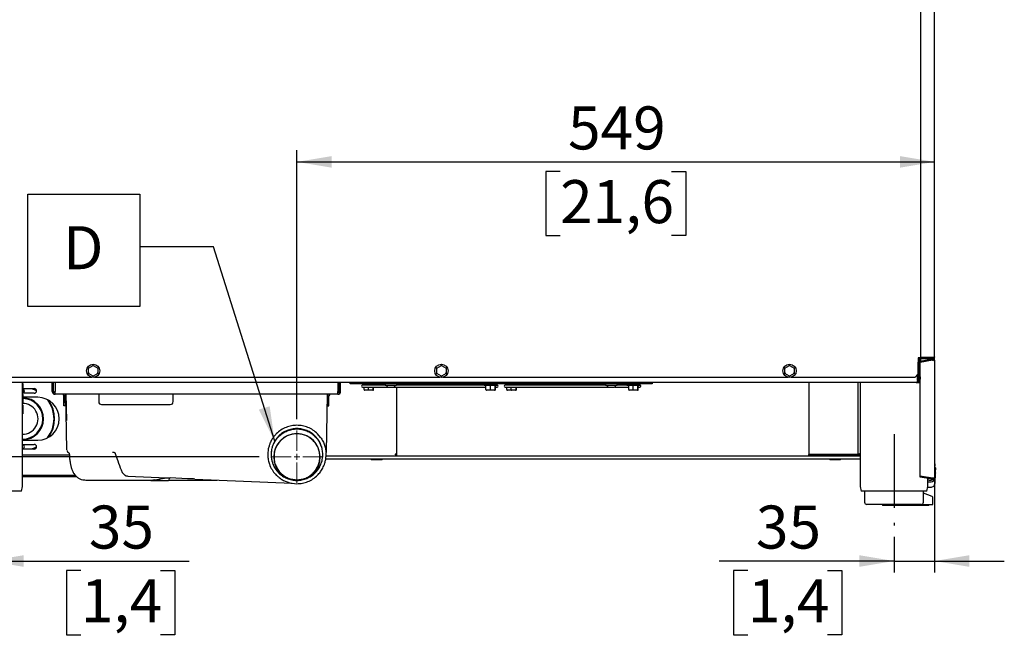
# Model space of a CAD drawing. Units: millimetres. Extents: x 1 to 4281, y 2 to 2972.
# Drawn here: x 471 to 1319, y 1673 to 2211 of the extents above; entities that cross this region are included whole.
import ezdxf

# ---------------------------------------------------------------- set-up
doc = ezdxf.new("R2010")
doc.units = ezdxf.units.MM
doc.header["$LTSCALE"] = 10
doc.linetypes.add('PHANTOM', pattern=[12.7, 6.35, -1.27, 1.27, -1.27, 1.27, -1.27])
for name, color, linetype in [('12', 5, 'Continuous'), ('ANNOTAZIONI', 7, 'Continuous'), ('ASSI', 1, 'PHANTOM'), ('QUOTE', 6, 'Continuous')]:
    doc.layers.add(name, color=color, linetype=linetype)
doc.styles.add('SLDTEXTSTYLE0', font='TXT', dxfattribs={"width": 0.605})
doc.dimstyles.new('SLDDIMSTYLE0', dxfattribs={"dimtxt": 35.956462, "dimasz": 30, "dimexe": 0, "dimexo": 0.0625, "dimgap": 8.989115, "dimtad": 1, "dimdec": 0, "dimrnd": 1e-09, "dimzin": 12, "dimdsep": 46, "dimtxsty": 'SLDTEXTSTYLE0', "dimsah": 1, "dimcen": 0.09, "dimadec": 0, "dimazin": 3, "dimtfac": 1, "dimtdec": 0, "dimtofl": 0, "dimtmove": 0, "dimatfit": 3, "dimfxl": 0, "dimfrac": 2, "dimtolj": 1, "dimtzin": 12, "dimarcsym": 0})
doc.dimstyles.new('SLDDIMSTYLE1', dxfattribs={"dimtxt": 35.956462, "dimasz": 30, "dimexe": 0, "dimexo": 0.0625, "dimgap": 8.989115, "dimtad": 1, "dimdec": 0, "dimrnd": 1e-09, "dimzin": 12, "dimdsep": 46, "dimtxsty": 'SLDTEXTSTYLE0', "dimsah": 1, "dimcen": 0.09, "dimadec": 0, "dimazin": 3, "dimtfac": 1, "dimtdec": 0, "dimtmove": 0, "dimatfit": 0, "dimfxl": 0, "dimfrac": 2, "dimtolj": 1, "dimtzin": 12, "dimarcsym": 0})
doc.dimstyles.new('SLDDIMSTYLE2', dxfattribs={"dimtxt": 0.18, "dimasz": 30, "dimexe": 0, "dimexo": 0.0625, "dimgap": 0, "dimtad": 0, "dimtih": 1, "dimtoh": 1, "dimdec": 0, "dimrnd": 1e-09, "dimzin": 0, "dimdsep": 46, "dimtxsty": 'Standard', "dimsah": 1, "dimcen": 0.09, "dimadec": 0, "dimazin": 0, "dimtfac": 30, "dimtdec": 0, "dimtofl": 0, "dimtmove": 0, "dimatfit": 3, "dimfxl": 0, "dimfrac": 2, "dimtolj": 1, "dimtzin": 0, "dimarcsym": 0})

# ---------------------------------------------------------------- blocks, each defined once
blk = doc.blocks.new('_D_15')
at = {"layer": 'QUOTE'}
for p, q in [((277.68, 1834.52), (277.68, 1980.85)), ((285.9, 1956.16), (285.9, 1968.5)), ((285.9, 1968.5), (341.12, 1968.5)), ((341.12, 1968.5), (341.12, 1956.16)), ((285.9, 1887.56), (285.9, 1875.21)), ((341.12, 1875.21), (341.12, 1887.56)), ((285.9, 1875.21), (341.12, 1875.21)), ((676.87, 1834.52), (267.68, 1834.52)), ((277.68, 1834.52), (277.68, 1793.52)), ((450.45, 1793.52), (267.68, 1793.52)), ((277.68, 1793.52), (277.68, 1733.52))]:
    blk.add_line(p, q, dxfattribs=at)
for points in [[(277.68, 1834.52), (282.68, 1864.52), (272.68, 1864.52)], [(277.68, 1793.52), (272.68, 1763.52), (282.68, 1763.52)]]:
    blk.add_solid(points, dxfattribs=at)
at = {"layer": 'QUOTE', "char_height": 37.042, "attachment_point": 1, "rotation": 90, "style": 'SLDTEXTSTYLE0'}
for s, insert in [('1,6', (293.37, 1887.56)), ('41', (229.92, 1894.42))]:
    blk.add_mtext(s, dxfattribs=dict(at, insert=insert))
blk = doc.blocks.new('_D_16')
at = {"layer": 'QUOTE'}
for p, q in [((709.37, 1867.03), (709.37, 2098.38)), ((709.37, 2088.38), (1258.82, 2088.38)), ((936.08, 2080.16), (923.73, 2080.16)), ((923.73, 2080.16), (923.73, 2024.94)), ((1032.11, 2080.16), (1044.46, 2080.16)), ((1044.46, 2080.16), (1044.46, 2024.94)), ((923.73, 2024.94), (936.08, 2024.94)), ((1044.46, 2024.94), (1032.11, 2024.94))]:
    blk.add_line(p, q, dxfattribs=at)
for points in [[(709.37, 2088.38), (739.37, 2083.38), (739.37, 2093.38)], [(1258.82, 2088.38), (1228.82, 2093.38), (1228.82, 2083.38)]]:
    blk.add_solid(points, dxfattribs=at)
at = {"layer": 'QUOTE', "char_height": 37.042, "attachment_point": 1, "style": 'SLDTEXTSTYLE0'}
for s, insert in [('549', (942.94, 2136.14)), ('21,6', (936.08, 2072.69))]:
    blk.add_mtext(s, dxfattribs=dict(at, insert=insert))
blk = doc.blocks.new('_D_17')
at = {"layer": 'QUOTE'}
for p, q in [((1258.82, 1910.52), (1258.82, 1734.8)), ((1223.82, 1765.52), (1223.82, 1734.8)), ((1223.82, 1744.8), (1073.27, 1744.8)), ((1223.82, 1744.8), (1258.82, 1744.8)), ((1258.82, 1744.8), (1318.82, 1744.8)), ((1097.96, 1736.58), (1085.61, 1736.58)), ((1085.61, 1736.58), (1085.61, 1681.36)), ((1166.56, 1736.58), (1178.9, 1736.58)), ((1178.9, 1736.58), (1178.9, 1681.36)), ((1085.61, 1681.36), (1097.96, 1681.36)), ((1178.9, 1681.36), (1166.56, 1681.36))]:
    blk.add_line(p, q, dxfattribs=at)
for points in [[(1223.82, 1744.8), (1193.82, 1749.8), (1193.82, 1739.8)], [(1258.82, 1744.8), (1288.82, 1739.8), (1288.82, 1749.8)]]:
    blk.add_solid(points, dxfattribs=at)
at = {"layer": 'QUOTE', "char_height": 37.042, "attachment_point": 1, "style": 'SLDTEXTSTYLE0'}
for s, insert in [('35', (1104.82, 1792.56)), ('1,4', (1097.96, 1729.11))]:
    blk.add_mtext(s, dxfattribs=dict(at, insert=insert))
blk = doc.blocks.new('_D_18')
at = {"layer": 'QUOTE'}
for p, q in [((408.82, 1910.52), (408.82, 1734.8)), ((443.82, 1765.52), (443.82, 1734.8)), ((408.82, 1744.8), (348.82, 1744.8)), ((408.82, 1744.8), (443.82, 1744.8)), ((443.82, 1744.8), (616.52, 1744.8)), ((523.23, 1736.58), (510.88, 1736.58)), ((510.88, 1736.58), (510.88, 1681.36)), ((591.82, 1736.58), (604.17, 1736.58)), ((604.17, 1736.58), (604.17, 1681.36)), ((510.88, 1681.36), (523.23, 1681.36)), ((604.17, 1681.36), (591.82, 1681.36))]:
    blk.add_line(p, q, dxfattribs=at)
for points in [[(408.82, 1744.8), (378.82, 1749.8), (378.82, 1739.8)], [(443.82, 1744.8), (473.82, 1739.8), (473.82, 1749.8)]]:
    blk.add_solid(points, dxfattribs=at)
at = {"layer": 'QUOTE', "char_height": 37.042, "attachment_point": 1, "style": 'SLDTEXTSTYLE0'}
for s, insert in [('35', (530.09, 1792.56)), ('1,4', (523.23, 1729.11))]:
    blk.add_mtext(s, dxfattribs=dict(at, insert=insert))
blk = doc.blocks.new('SW_NOTE_0_9')
at = {"layer": 'ANNOTAZIONI', "color": 0}
for p, q in [((-96.64, -51.25), (-96.64, 45.39)), ((-96.64, 45.39), (0, 45.39)), ((0, 45.39), (0, -51.25)), ((0, -51.25), (-96.64, -51.25))]:
    blk.add_line(p, q, dxfattribs=at)
at = {"layer": 'ANNOTAZIONI', "color": 0, "insert": (-66.15, 17.81), "char_height": 37.04, "attachment_point": 1, "style": 'SLDTEXTSTYLE0'}
blk.add_mtext('D', dxfattribs=at)
blk = doc.blocks.new('SW_CENTERMARKSYMBOL_0')
at = {"layer": 'QUOTE', "color": 0, "linetype": 'Continuous', "lineweight": 18}
for p, q in [((0, 5), (0, 22.5)), ((-5, 0), (-22.5, 0)), ((0, 0), (-2.5, 0)), ((0, 0), (0, 2.5)), ((0, 0), (0, -2.5)), ((0, 0), (2.5, 0)), ((5, 0), (22.5, 0)), ((0, -5), (0, -22.5))]:
    blk.add_line(p, q, dxfattribs=at)

msp = doc.modelspace()

# ---------------------------------------------------------------- linework, layer by layer
at = {"layer": '12'}
for p, q in [((1246.62, 2548.52), (1246.62, 1919.82)), ((1246.82, 1919.87), (1246.82, 2548.52)), ((1258.82, 1920.52), (1258.82, 2548.52)), ((1246.62, 1919.82), (1244.62, 1919.82)), ((1244.62, 1919.82), (1244.62, 1918.41)), ((1244.62, 1918.41), (1244.62, 1916.09)), ((1245.32, 1900.92), (1245.32, 1919.82)), ((1245.42, 1903.42), (1245.42, 1918.12)), ((1246.22, 1903.42), (1246.22, 1918.12)), ((1256.94, 1918.54), (1246.32, 1916.67)), ((1257.08, 1917.68), (1246.32, 1915.79)), ((1257.08, 1917.76), (1246.46, 1915.88)), ((1246.82, 1923.82), (1246.62, 1923.82)), ((1246.82, 1922.52), (1246.62, 1922.52)), ((1248.42, 1919.87), (1246.82, 1919.87)), ((1246.82, 1919.71), (1246.82, 1919.87)), ((1246.82, 1916.76), (1246.82, 1918.9)), ((1247.02, 1918.92), (1247.02, 1919.72)), ((1247.02, 1919.72), (1249.02, 1919.72)), ((1249.02, 1918.92), (1247.02, 1918.92)), ((1257.22, 1919.87), (1248.42, 1919.87)), ((1249.02, 1919.72), (1249.02, 1918.92)), ((1257.22, 1919.72), (1249.02, 1919.72)), ((1257.22, 1918.92), (1249.02, 1918.92)), ((1257.08, 1917.68), (1257.22, 1917.7)), ((1257.22, 1918.92), (1257.22, 1919.72)), ((1258.82, 1916.97), (1258.82, 1920.52)), ((529.82, 1910.83), (529.32, 1911.12)), ((529.82, 1910.83), (533.82, 1913.14)), ((529.82, 1906.21), (529.82, 1910.83)), ((530.32, 1910.54), (529.82, 1910.83)), ((533.82, 1913.14), (533.82, 1913.72)), ((533.82, 1912.57), (533.82, 1913.14)), ((533.82, 1913.14), (537.82, 1910.83)), ((537.82, 1910.83), (537.32, 1910.54)), ((537.82, 1910.83), (538.32, 1911.12)), ((537.82, 1910.83), (537.82, 1906.21)), ((829.82, 1910.83), (829.32, 1911.12)), ((829.82, 1910.83), (833.82, 1913.14)), ((830.32, 1910.54), (829.82, 1910.83)), ((829.82, 1906.21), (829.82, 1910.83)), ((833.82, 1913.14), (833.82, 1913.72)), ((833.82, 1912.57), (833.82, 1913.14)), ((833.82, 1913.14), (837.82, 1910.83)), ((837.82, 1910.83), (837.32, 1910.54)), ((837.82, 1910.83), (838.32, 1911.12)), ((837.82, 1910.83), (837.82, 1906.21)), ((1129.82, 1910.83), (1129.32, 1911.12)), ((1129.82, 1910.83), (1133.82, 1913.14)), ((1129.82, 1906.21), (1129.82, 1910.83)), ((1130.32, 1910.54), (1129.82, 1910.83)), ((1133.82, 1913.14), (1133.82, 1913.72)), ((1133.82, 1912.57), (1133.82, 1913.14)), ((1133.82, 1913.14), (1137.82, 1910.83)), ((1137.82, 1910.83), (1137.32, 1910.54)), ((1137.82, 1910.83), (1138.32, 1911.12)), ((1137.82, 1910.83), (1137.82, 1906.21)), ((1244.62, 1915.38), (1244.62, 1916.09)), ((1244.62, 1905.91), (1244.62, 1915.38)), ((1245.42, 1914.02), (1245.32, 1914.02)), ((1246.32, 1915.77), (1246.22, 1915.77)), ((1246.32, 1916.67), (1246.46, 1915.88)), ((1246.32, 1817.96), (1246.32, 1915.79)), ((1247.82, 1916.12), (1247.82, 1916.05)), ((1248.92, 1916.24), (1248.51, 1916.24)), ((1258.82, 1916.97), (1258.82, 1816.78)), ((532.58, 1902.91), (426.02, 1902.91)), ((529.32, 1905.93), (529.82, 1906.21)), ((530.32, 1906.5), (529.82, 1906.21)), ((533.82, 1903.91), (529.82, 1906.21)), ((537.82, 1906.21), (533.82, 1903.91)), ((533.82, 1903.91), (533.82, 1904.48)), ((533.82, 1903.33), (533.82, 1903.91)), ((832.58, 1902.91), (535.07, 1902.91)), ((537.82, 1906.21), (537.32, 1906.5)), ((538.32, 1905.93), (537.82, 1906.21)), ((829.32, 1905.93), (829.82, 1906.21)), ((830.32, 1906.5), (829.82, 1906.21)), ((833.82, 1903.91), (829.82, 1906.21)), ((837.82, 1906.21), (833.82, 1903.91)), ((833.82, 1903.91), (833.82, 1904.48)), ((833.82, 1903.33), (833.82, 1903.91)), ((1132.58, 1902.91), (835.06, 1902.91)), ((837.82, 1906.21), (837.32, 1906.5)), ((838.32, 1905.93), (837.82, 1906.21)), ((1129.32, 1905.93), (1129.82, 1906.21)), ((1130.32, 1906.5), (1129.82, 1906.21)), ((1133.82, 1903.91), (1129.82, 1906.21)), ((1137.82, 1906.21), (1133.82, 1903.91)), ((1133.82, 1903.91), (1133.82, 1904.48)), ((1133.82, 1903.33), (1133.82, 1903.91)), ((1241.62, 1902.91), (1135.07, 1902.91)), ((1137.82, 1906.21), (1137.32, 1906.5)), ((1138.32, 1905.93), (1137.82, 1906.21)), ((1244.62, 1905.91), (1241.62, 1902.91)), ((1244.05, 1900.92), (1244.05, 1905.34)), ((1244.12, 1900.92), (1244.12, 1905.41)), ((1245.32, 1900.92), (1244.12, 1900.92)), ((1245.32, 1906.02), (1245.42, 1906.02)), ((1245.32, 1898.52), (1245.32, 1900.92)), ((1245.42, 1903.42), (1246.22, 1903.42)), ((1245.42, 1901.42), (1245.42, 1903.42)), ((1246.22, 1901.42), (1245.42, 1901.42)), ((1246.22, 1904.27), (1246.32, 1904.27)), ((1246.22, 1903.42), (1246.22, 1901.42)), ((1242.92, 1898.52), (424.72, 1898.52)), ((473.32, 1897.58), (472.87, 1897.75)), ((472.9, 1809.12), (472.9, 1897.52)), ((473.32, 1896.66), (472.9, 1896.66)), ((473.32, 1896.66), (473.32, 1891.09)), ((473.32, 1893.22), (483.08, 1893.22)), ((498.57, 1890.72), (498.57, 1898.52)), ((499.77, 1890.72), (499.77, 1898.52)), ((500.97, 1898.52), (500.97, 1890.72)), ((744.57, 1898.52), (744.57, 1890.72)), ((745.77, 1890.72), (745.77, 1898.52)), ((746.97, 1890.72), (746.97, 1898.52)), ((755.32, 1897.32), (755.32, 1898.52)), ((775.32, 1897.32), (755.32, 1897.32)), ((765.57, 1896.32), (765.57, 1896.19)), ((777.07, 1896.32), (765.57, 1896.32)), ((785.47, 1896.22), (765.82, 1896.22)), ((765.82, 1894.42), (787.46, 1894.42)), ((767.2, 1892.32), (767.2, 1894.42)), ((767.32, 1896.42), (775.32, 1896.42)), ((771.1, 1891.82), (767.71, 1891.82)), ((768.82, 1896.42), (768.82, 1896.32)), ((771.07, 1892.32), (771.07, 1894.42)), ((774.7, 1891.82), (771.1, 1891.82)), ((773.82, 1896.32), (773.82, 1896.42)), ((774.93, 1891.82), (774.7, 1891.82)), ((775.19, 1892.32), (775.19, 1894.42)), ((995.32, 1897.32), (775.32, 1897.32)), ((775.32, 1896.42), (776.78, 1896.42)), ((775.44, 1892.32), (775.44, 1894.42)), ((776.78, 1896.42), (785.32, 1896.42)), ((777.07, 1896.22), (777.07, 1896.32)), ((785.32, 1897.12), (785.32, 1896.42)), ((785.47, 1896.22), (787.67, 1896.22)), ((787.67, 1896.22), (795.17, 1896.22)), ((788.9, 1896.22), (788.89, 1896.22)), ((792.99, 1894.42), (872.2, 1894.42)), ((870.57, 1896.22), (795.17, 1896.22)), ((795.32, 1896.42), (795.32, 1897.12)), ((795.32, 1896.42), (819.58, 1896.42)), ((795.52, 1896.22), (795.52, 1896.42)), ((795.52, 1836.22), (795.52, 1894.42)), ((819.58, 1896.42), (828.06, 1896.42)), ((828.06, 1896.42), (870.86, 1896.42)), ((870.57, 1896.32), (870.57, 1895.82)), ((882.07, 1896.32), (870.57, 1896.32)), ((882.07, 1895.82), (870.57, 1895.82)), ((870.86, 1896.42), (872.32, 1896.42)), ((872.2, 1892.32), (872.2, 1895.32)), ((872.32, 1896.42), (880.32, 1896.42)), ((876.1, 1891.82), (872.71, 1891.82)), ((873.82, 1896.42), (873.82, 1896.32)), ((876.07, 1892.32), (876.07, 1895.32)), ((879.7, 1891.82), (876.1, 1891.82)), ((878.82, 1896.32), (878.82, 1896.42)), ((879.93, 1891.82), (879.7, 1891.82)), ((880.19, 1892.32), (880.19, 1895.32)), ((880.44, 1892.32), (880.44, 1895.32)), ((880.44, 1894.42), (881.82, 1894.42)), ((882.07, 1895.82), (882.07, 1896.32)), ((888.57, 1896.32), (888.57, 1896.19)), ((900.07, 1896.32), (888.57, 1896.32)), ((975.47, 1896.22), (888.82, 1896.22)), ((888.82, 1894.42), (977.62, 1894.42)), ((890.2, 1892.32), (890.2, 1894.42)), ((890.32, 1896.42), (898.32, 1896.42)), ((894.1, 1891.82), (890.71, 1891.82)), ((891.82, 1896.42), (891.82, 1896.32)), ((894.07, 1892.32), (894.07, 1894.42)), ((897.7, 1891.82), (894.1, 1891.82)), ((896.82, 1896.32), (896.82, 1896.42)), ((897.93, 1891.82), (897.7, 1891.82)), ((898.19, 1892.32), (898.19, 1894.42)), ((898.32, 1896.42), (899.78, 1896.42)), ((898.44, 1892.32), (898.44, 1894.42)), ((899.78, 1896.42), (942.58, 1896.42)), ((900.07, 1896.22), (900.07, 1896.32)), ((942.58, 1896.42), (951.06, 1896.42)), ((951.06, 1896.42), (975.32, 1896.42)), ((975.32, 1897.12), (975.32, 1896.42)), ((975.47, 1896.22), (985.17, 1896.22)), ((978.9, 1896.22), (978.89, 1896.22)), ((983.19, 1894.42), (995.2, 1894.42)), ((993.57, 1896.22), (985.17, 1896.22)), ((985.32, 1896.42), (985.32, 1897.12)), ((985.32, 1896.42), (993.86, 1896.42)), ((993.57, 1896.32), (993.57, 1895.82)), ((1005.07, 1896.32), (993.57, 1896.32)), ((1005.07, 1895.82), (993.57, 1895.82)), ((993.86, 1896.42), (995.32, 1896.42)), ((995.2, 1892.32), (995.2, 1895.32)), ((1015.32, 1897.32), (995.32, 1897.32)), ((995.32, 1896.42), (1003.32, 1896.42)), ((999.1, 1891.82), (995.71, 1891.82)), ((996.82, 1896.42), (996.82, 1896.32)), ((999.07, 1892.32), (999.07, 1895.32)), ((1002.7, 1891.82), (999.1, 1891.82)), ((1001.82, 1896.32), (1001.82, 1896.42)), ((1002.93, 1891.82), (1002.7, 1891.82)), ((1003.19, 1892.32), (1003.19, 1895.32)), ((1003.44, 1892.32), (1003.44, 1895.32)), ((1003.44, 1894.42), (1004.82, 1894.42)), ((1005.07, 1895.82), (1005.07, 1896.32)), ((1015.32, 1898.52), (1015.32, 1897.32)), ((1150.48, 1898.52), (1150.48, 1836.47)), ((1192.7, 1898.52), (1192.7, 1836.52)), ((1194.75, 1897.52), (1194.75, 1809.12)), ((1243, 1898.52), (1246.32, 1898.52)), ((472.9, 1891.09), (473.32, 1891.09)), ((472.9, 1890.01), (473.32, 1890.16)), ((473.08, 1889.22), (472.9, 1889.23)), ((473.32, 1888.28), (472.9, 1888.44)), ((473.32, 1887.36), (472.9, 1887.36)), ((483.08, 1889.22), (473.08, 1889.22)), ((473.32, 1887.36), (473.32, 1881.79)), ((486.08, 1885.72), (473.32, 1885.72)), ((500.97, 1888.32), (500.97, 1890.72)), ((744.57, 1888.32), (500.97, 1888.32)), ((508.57, 1881.02), (508.57, 1887.12)), ((509.77, 1881.02), (509.77, 1887.12)), ((511.23, 1840.43), (510.39, 1888.32)), ((510.39, 1888.32), (510.79, 1865.63)), ((538.57, 1888.32), (538.57, 1887.12)), ((538.57, 1887.12), (538.57, 1882.02)), ((602.77, 1887.12), (602.77, 1888.32)), ((602.77, 1882.02), (602.77, 1887.12)), ((735.35, 1888.32), (734.47, 1838.1)), ((735.77, 1881.02), (735.77, 1887.12)), ((736.97, 1881.02), (736.97, 1887.12)), ((744.57, 1888.32), (744.57, 1890.72)), ((472.9, 1881.79), (473.32, 1881.79)), ((472.9, 1880.71), (473.32, 1880.86)), ((473.32, 1878.98), (472.9, 1879.14)), ((473.32, 1878.06), (472.9, 1878.06)), ((473.32, 1878.06), (473.32, 1872.49)), ((508.57, 1878.52), (508.57, 1881.02)), ((509.77, 1878.52), (508.57, 1878.52)), ((509.77, 1881.02), (509.77, 1878.52)), ((541.07, 1879.52), (600.27, 1879.52)), ((735.77, 1881.02), (735.77, 1878.52)), ((735.77, 1878.52), (736.97, 1878.52)), ((736.97, 1878.52), (736.97, 1881.02)), ((472.9, 1872.49), (473.32, 1872.49)), ((472.9, 1871.41), (473.32, 1871.56)), ((729.7, 1851.25), (727.12, 1854.28)), ((473.08, 1849.22), (472.9, 1849.23)), ((473.08, 1848.72), (472.9, 1848.73)), ((472.9, 1845.22), (473.08, 1845.22)), ((473.08, 1841.22), (472.9, 1841.23)), ((473.08, 1848.72), (486.08, 1848.72)), ((473.08, 1845.22), (483.08, 1845.22)), ((483.08, 1841.22), (473.08, 1841.22)), ((472.9, 1836.22), (513.33, 1836.22)), ((550.38, 1838.52), (550.67, 1838.57)), ((550.47, 1838.51), (550.73, 1838.54)), ((550.73, 1838.54), (550.93, 1838.54)), ((1194.75, 1832.52), (734.18, 1832.52)), ((1194.75, 1835.02), (734.42, 1835.02)), ((734.44, 1835.32), (795.52, 1835.32)), ((734.52, 1836.53), (734.47, 1838.1)), ((734.52, 1836.13), (734.52, 1836.53)), ((773.52, 1832.52), (773.37, 1832.37)), ((773.37, 1832.37), (773.37, 1831.82)), ((782.67, 1832.37), (773.37, 1832.37)), ((775.52, 1835.32), (775.52, 1835.06)), ((775.52, 1835.06), (775.52, 1835.02)), ((780.52, 1835.06), (780.52, 1835.32)), ((780.52, 1835.02), (780.52, 1835.06)), ((782.67, 1832.37), (782.52, 1832.52)), ((782.67, 1831.82), (782.67, 1832.37)), ((795.52, 1836.22), (795.03, 1836.22)), ((795.52, 1835.32), (795.52, 1836.12)), ((1150.48, 1836.47), (1151.91, 1836.47)), ((1150.48, 1835.57), (1150.48, 1836.37)), ((1151.91, 1836.37), (1150.48, 1836.37)), ((1151.91, 1835.57), (1150.48, 1835.57)), ((1151.91, 1836.47), (1192.45, 1836.47)), ((1192.45, 1836.37), (1151.91, 1836.37)), ((1192.45, 1835.57), (1151.91, 1835.57)), ((1167.33, 1836.47), (1167.31, 1836.45)), ((1168.52, 1832.52), (1168.37, 1832.37)), ((1168.37, 1832.37), (1168.37, 1831.82)), ((1177.67, 1832.37), (1168.37, 1832.37)), ((1170.52, 1835.57), (1170.52, 1835.06)), ((1170.52, 1835.06), (1170.52, 1835.02)), ((1175.52, 1835.06), (1175.52, 1835.57)), ((1175.52, 1835.02), (1175.52, 1835.06)), ((1177.67, 1832.37), (1177.52, 1832.52)), ((1177.67, 1831.82), (1177.67, 1832.37)), ((1178.73, 1836.45), (1178.71, 1836.47)), ((1192.45, 1836.47), (1193.17, 1836.47)), ((1192.7, 1836.37), (1192.45, 1836.37)), ((1192.69, 1835.57), (1192.45, 1835.57)), ((1192.69, 1836.37), (1192.69, 1835.57)), ((1194.75, 1835.57), (1192.69, 1835.57)), ((1193.18, 1836.47), (1192.71, 1836.47)), ((782.67, 1831.82), (773.37, 1831.82)), ((1177.67, 1831.82), (1168.37, 1831.82)), ((1258.82, 1825.52), (1259.02, 1825.52)), ((1259.02, 1828.52), (1259.02, 1826.52)), ((1259.52, 1825.02), (1259.52, 1823.22)), ((518.47, 1818.52), (472.9, 1818.52)), ((519.45, 1817.6), (472.9, 1817.6)), ((472.9, 1817.5), (519.57, 1817.5)), ((557.86, 1823.17), (558.1, 1822.52)), ((563.65, 1817.91), (597.24, 1816.44)), ((599.38, 1814.64), (599.57, 1815.7)), ((615.16, 1815.66), (600.3, 1816.31)), ((621.29, 1815.39), (705.13, 1811.73)), ((1257.08, 1816.06), (1246.32, 1817.96)), ((1246.32, 1817.08), (1246.46, 1817.87)), ((1256.94, 1815.21), (1246.32, 1817.08)), ((1257.08, 1815.99), (1246.46, 1817.87)), ((1252.9, 1816.73), (1252.9, 1816.8)), ((1252.9, 1809.12), (1252.9, 1815.92)), ((1255.82, 1815.4), (1255.82, 1814.52)), ((1257.46, 1816.02), (1256.91, 1816.02)), ((1257.08, 1816.06), (1257.22, 1816.05)), ((1258.82, 1816.02), (1258.64, 1816.02)), ((1259.01, 1820.52), (1258.82, 1820.52)), ((1258.82, 1816.02), (1258.82, 1816.78)), ((1259.13, 1811.88), (1259.43, 1820.52)), ((1259.44, 1820.76), (1259.43, 1820.52)), ((1259.52, 1821.02), (1259.52, 1823.22)), ((1259.52, 1823.2), (1259.52, 1823.22)), ((1259.52, 1823.02), (1259.52, 1822.97)), ((1259.52, 1823.02), (1259.52, 1823.02)), ((1259.52, 1821.02), (1259.52, 1821.02)), ((472.12, 1805.02), (472.88, 1808.93)), ((527.11, 1814.57), (527.4, 1814.54)), ((527.36, 1814.54), (585.29, 1814.54)), ((587.01, 1814.64), (585.29, 1814.54)), ((599.34, 1814.54), (640.78, 1814.54)), ((705.13, 1811.73), (709.37, 1811.37)), ((709.92, 1814.53), (708.82, 1814.53)), ((1194.76, 1808.93), (1195.52, 1805.02)), ((1252.12, 1805.02), (1252.88, 1808.93)), ((1253.99, 1808.02), (1252.7, 1808.02)), ((1254.02, 1814.52), (1252.9, 1814.52)), ((1252.9, 1813.02), (1255.82, 1813.02)), ((1254.02, 1814.52), (1255.82, 1814.52)), ((1257.98, 1809.23), (1257.98, 1809.21)), ((472.12, 1805.02), (424.79, 1805.02)), ((1209.75, 1805.02), (1195.52, 1805.02)), ((1198.5, 1805.02), (1198.5, 1795.52)), ((1252.12, 1805.02), (1209.75, 1805.02)), ((1249.15, 1795.52), (1249.15, 1805.02)), ((1256.69, 1800.27), (1249.15, 1803.24)), ((1257.32, 1793.52), (1257.32, 1799.34)), ((1247.15, 1793.52), (1200.5, 1793.52)), ((1213.82, 1793.52), (1213.82, 1792.52)), ((1253.82, 1792.52), (1213.82, 1792.52)), ((1247.15, 1793.52), (1257.32, 1793.52)), ((1253.82, 1792.52), (1253.82, 1793.52))]:
    msp.add_line(p, q, dxfattribs=at)
at = {"layer": '12', "flags": 128}
for points in [[(480.36, 1893.22), (482.87, 1892.38), (485.07, 1891.42)], [(484.9, 1892.05), (482.32, 1893.13), (482.04, 1893.22)], [(485.07, 1843.03), (482.87, 1842.06), (480.36, 1841.22)], [(482.04, 1841.22), (483.78, 1841.89), (484.9, 1842.39)]]:
    msp.add_lwpolyline(points, dxfattribs=at)
at = {"layer": '12'}
for centre in [(533.82, 1908.52), (833.82, 1908.52), (1133.82, 1908.52)]:
    msp.add_circle(centre, 5.75, dxfattribs=at)
for centre, radius, start, end in [((1247.02, 1918.12), 1.6, 90, 180), ((1247.02, 1918.12), 0.8, 90, 180), ((1257.22, 1916.97), 1.6, 92.60802, 100), ((1257.22, 1916.97), 0.8, 92.60802, 100), ((471.9, 1897.52), 1, 0, 90), ((473.08, 1891.22), 1.5, 262.96873, 80.73956), ((483.08, 1891.22), 2, 270, 90), ((765.82, 1895.32), 0.9, 90, 270), ((767.32, 1897.32), 0.9, 180, 270), ((775.32, 1897.32), 0.9, 270, 0), ((785.53, 1897.12), 0.208, 106.2602, 180), ((785.53, 1896.42), 0.208, 180, 253.7398), ((795.11, 1897.12), 0.208, 0, 73.7398), ((795.11, 1896.42), 0.208, 286.2602, 0), ((872.32, 1897.32), 0.9, 180, 270), ((880.32, 1897.32), 0.9, 270, 0), ((881.82, 1895.32), 0.9, 270, 73.87238), ((888.82, 1895.32), 0.9, 90, 270), ((890.32, 1897.32), 0.9, 180, 270), ((898.32, 1897.32), 0.9, 270, 0), ((975.53, 1897.12), 0.208, 106.2602, 180), ((975.53, 1896.42), 0.208, 180, 253.7398), ((985.11, 1897.12), 0.208, 0, 73.7398), ((985.11, 1896.42), 0.208, 286.2602, 0), ((995.32, 1897.32), 0.9, 180, 270), ((1003.32, 1897.32), 0.9, 270, 0), ((1004.82, 1895.32), 0.9, 270, 73.87238), ((1195.75, 1897.52), 1, 90, 180), ((473.08, 1867.22), 17.42, 269.39615, 89.20617), ((473.08, 1867.22), 18, 270, 89.23163), ((486.08, 1867.22), 18.5, 270, 90), ((473.08, 1867.22), 27, 322.34154, 37.65846), ((500.97, 1890.72), 2.4, 180, 270), ((500.97, 1890.72), 1.2, 180, 270), ((507.37, 1887.12), 1.2, 0, 90), ((507.37, 1887.12), 2.4, 0, 30), ((738.17, 1887.12), 2.4, 150, 180), ((738.17, 1887.12), 1.2, 90, 180), ((744.57, 1890.72), 1.2, 270, 0), ((744.57, 1890.72), 2.4, 270, 0), ((473.08, 1867.22), 13.3, 269.20896, 90.79104), ((473.08, 1867.22), 27.5, 324.62541, 35.37459), ((541.07, 1882.02), 2.5, 180, 270), ((600.27, 1882.02), 2.5, 270, 0), ((709.37, 1834.52), 20, 0, 180), ((473.08, 1843.22), 1.5, 262.96873, 97.03127), ((483.08, 1843.22), 2, 270, 90), ((709.37, 1834.52), 20, 180, 268.42678), ((709.37, 1834.52), 20, 271.56814, 0), ((1167.15, 1836.57), 0.2, 270, 320), ((1178.89, 1836.57), 0.2, 220, 270), ((1258.02, 1828.52), 1, 0, 36.8699), ((1258.02, 1826.52), 1, 323.1301, 0), ((1259.02, 1825.02), 0.5, 0, 90), ((1255.82, 1816.02), 3, 270, 0), ((1257.22, 1816.78), 0.8, 260, 267.39198), ((471.9, 1809.12), 1, 349.0348, 0), ((1195.75, 1809.12), 1, 180, 190.9652), ((1251.9, 1809.12), 1, 349.0348, 360), ((1255.82, 1816.02), 1.5, 270, 326.14091), ((1257.22, 1816.78), 1.6, 260, 267.39198), ((1255.13, 1812.02), 4, 315.27939, 358), ((1256.32, 1799.34), 1, 0, 68.55226), ((1200.5, 1795.52), 2, 180, 270), ((1247.15, 1795.52), 2, 270, 0)]:
    msp.add_arc(centre, radius, start, end, dxfattribs=at)
for centre, major_axis, ratio, start_param, end_param in [((767.71, 1892.32), (0.515, 0), 0.970606, 3.141593, 4.712389), ((771.1, 1892.32), (0, 0.5), 0.063604, 1.570796, 3.141593), ((774.7, 1892.32), (0, 0.5), 0.96668, 3.141593, 4.712389), ((774.93, 1892.32), (0.515, 0), 0.970606, 4.712389, 6.283185), ((871.68, 1895.32), (0.515, 0), 0.970606, 0, 1.570796), ((872.71, 1892.32), (0.515, 0), 0.970606, 3.141593, 4.712389), ((876.03, 1895.32), (0, 0.5), 0.063604, 4.712389, 6.283185), ((876.1, 1892.32), (0, 0.5), 0.063604, 1.570796, 3.141593), ((879.7, 1892.32), (0, 0.5), 0.96668, 3.141593, 4.712389), ((879.93, 1892.32), (0.515, 0), 0.970606, 4.712389, 6.283185), ((880.67, 1895.32), (0, 0.5), 0.96668, 0, 1.570796), ((880.96, 1895.32), (0.515, 0), 0.970606, 1.570796, 3.141593), ((890.71, 1892.32), (0.515, 0), 0.970606, 3.141593, 4.712389), ((894.1, 1892.32), (0, 0.5), 0.063604, 1.570796, 3.141593), ((897.7, 1892.32), (0, 0.5), 0.96668, 3.141593, 4.712389), ((897.93, 1892.32), (0.515, 0), 0.970606, 4.712389, 6.283185), ((994.68, 1895.32), (0.515, 0), 0.970606, 0, 1.570796), ((995.71, 1892.32), (0.515, 0), 0.970606, 3.141593, 4.712389), ((999.03, 1895.32), (0, 0.5), 0.063604, 4.712389, 6.283185), ((999.1, 1892.32), (0, 0.5), 0.063604, 1.570796, 3.141593), ((1002.7, 1892.32), (0, 0.5), 0.96668, 3.141593, 4.712389), ((1002.93, 1892.32), (0.515, 0), 0.970606, 4.712389, 6.283185), ((1003.67, 1895.32), (0, 0.5), 0.96668, 0, 1.570796), ((1003.96, 1895.32), (0.515, 0), 0.970606, 1.570796, 3.141593)]:
    msp.add_ellipse(centre, major_axis=major_axis, ratio=ratio, start_param=start_param, end_param=end_param, dxfattribs=at)
for points, knots in [([(1257.15, 1918.57), (1257.29, 1918.56), (1257.59, 1918.55), (1258.03, 1918.37), (1258.43, 1918.05), (1258.72, 1917.61), (1258.81, 1917.22), (1258.82, 1917.01), (1258.82, 1916.97)], [0, 0, 0, 0, 0.15295, 0.335435, 0.527584, 0.732249, 0.950667, 1, 1, 1, 1]), ([(1257.18, 1917.77), (1257.26, 1917.76), (1257.4, 1917.76), (1257.55, 1917.71), (1257.61, 1917.66), (1257.62, 1917.66)], [0, 0, 0, 0, 0.475995, 0.949527, 1, 1, 1, 1]), ([(1258.82, 1920.52), (1258.8, 1920.43), (1258.76, 1920.25), (1258.44, 1920.05), (1257.98, 1919.91), (1257.55, 1919.86), (1257.29, 1919.87), (1257.22, 1919.87)], [0, 0, 0, 0, 0.244262, 0.485711, 0.708998, 0.915596, 1, 1, 1, 1]), ([(1257.22, 1918.92), (1257.41, 1918.94), (1257.81, 1918.99), (1258.24, 1919.27), (1258.52, 1919.57), (1258.69, 1919.86), (1258.8, 1920.18), (1258.81, 1920.41), (1258.82, 1920.52)], [0, 0, 0, 0, 0.217294, 0.453352, 0.58038, 0.713597, 0.853366, 1, 1, 1, 1]), ([(1257.22, 1919.72), (1257.27, 1919.73), (1257.36, 1919.73), (1257.5, 1919.77), (1257.62, 1919.83), (1257.68, 1919.88), (1257.71, 1919.9)], [0, 0, 0, 0, 0.255675, 0.524215, 0.811352, 1, 1, 1, 1]), ([(1258.82, 1916.97), (1258.81, 1917.02), (1258.8, 1917.14), (1258.65, 1917.32), (1258.33, 1917.51), (1257.8, 1917.66), (1257.41, 1917.69), (1257.22, 1917.7)], [0, 0, 0, 0, 0.149012, 0.29067, 0.551663, 0.786967, 1, 1, 1, 1]), ([(1244.05, 1900.92), (1244.02, 1900.65), (1243.96, 1900.11), (1243.82, 1899.4), (1243.56, 1898.85), (1243.22, 1898.56), (1243, 1898.54), (1242.92, 1898.52)], [0, 0, 0, 0, 0.205406, 0.410917, 0.616325, 0.856536, 1, 1, 1, 1]), ([(1242.92, 1898.52), (1243.25, 1898.56), (1243.8, 1898.63), (1244.51, 1899.08), (1244.99, 1899.63), (1245.27, 1900.29), (1245.3, 1900.7), (1245.32, 1900.92)], [0, 0, 0, 0, 0.276412, 0.459856, 0.684694, 0.831021, 1, 1, 1, 1]), ([(1243.98, 1900.37), (1244.02, 1900.44), (1244.1, 1900.62), (1244.11, 1900.81), (1244.12, 1900.92)], [0, 0, 0, 0, 0.430047, 1, 1, 1, 1]), ([(473.32, 1897.54), (473.32, 1897.54), (473.32, 1897.54), (473.32, 1897.18), (473.32, 1896.8), (473.32, 1896.66)], [0, 0, 0, 0, 0.300734, 0.742378, 1, 1, 1, 1]), ([(786.34, 1896.21), (786.34, 1896.2), (786.44, 1895.91), (786.77, 1895.36), (787.28, 1894.72), (787.71, 1894.44), (787.87, 1894.34)], [0, 0, 0, 0, 0.014976, 0.375927, 0.770458, 1, 1, 1, 1]), ([(787.86, 1894.32), (787.85, 1894.32), (787.81, 1894.32), (788.03, 1894.32), (788.5, 1894.32), (789.19, 1894.32), (790, 1894.32), (790.85, 1894.32), (791.64, 1894.32), (792.14, 1894.32), (792.52, 1894.32), (792.77, 1894.32), (792.78, 1894.32), (792.78, 1894.32)], [0, 0, 0, 0, 0.030825, 0.138187, 0.24555, 0.352912, 0.460275, 0.567637, 0.675, 0.782362, 0.816007, 0.92337, 1, 1, 1, 1]), ([(792.78, 1894.32), (793.03, 1894.52), (793.57, 1894.93), (794.05, 1895.62), (794.24, 1896.08), (794.29, 1896.21)], [0, 0, 0, 0, 0.390153, 0.824395, 1, 1, 1, 1]), ([(976.34, 1896.21), (976.34, 1896.2), (976.44, 1895.91), (976.77, 1895.36), (977.28, 1894.72), (977.71, 1894.44), (977.87, 1894.34)], [0, 0, 0, 0, 0.014976, 0.375927, 0.770458, 1, 1, 1, 1]), ([(977.86, 1894.32), (977.85, 1894.32), (977.81, 1894.32), (978.03, 1894.32), (978.5, 1894.32), (979.19, 1894.32), (980, 1894.32), (980.85, 1894.32), (981.64, 1894.32), (982.14, 1894.32), (982.35, 1894.32), (982.4, 1894.32)], [0, 0, 0, 0, 0.037775, 0.169346, 0.300916, 0.432487, 0.564057, 0.695628, 0.827198, 0.958769, 1, 1, 1, 1]), ([(982.4, 1894.32), (982.54, 1894.32), (982.78, 1894.32), (982.78, 1894.32), (982.78, 1894.32)], [0, 0, 0, 0, 0.583515, 1, 1, 1, 1]), ([(982.78, 1894.32), (983.03, 1894.52), (983.57, 1894.93), (984.05, 1895.62), (984.24, 1896.08), (984.29, 1896.21)], [0, 0, 0, 0, 0.390153, 0.824395, 1, 1, 1, 1]), ([(473.32, 1891.09), (473.32, 1890.95), (473.32, 1890.58), (473.32, 1890.22), (473.32, 1890.21), (473.32, 1890.2)], [0, 0, 0, 0, 0.257618, 0.687058, 1, 1, 1, 1]), ([(473.32, 1888.24), (473.32, 1888.24), (473.32, 1888.24), (473.32, 1887.88), (473.32, 1887.5), (473.32, 1887.36)], [0, 0, 0, 0, 0.300734, 0.742378, 1, 1, 1, 1]), ([(473.32, 1881.79), (473.32, 1881.65), (473.32, 1881.28), (473.32, 1880.92), (473.32, 1880.91), (473.32, 1880.9)], [0, 0, 0, 0, 0.257618, 0.687058, 1, 1, 1, 1]), ([(473.32, 1878.94), (473.32, 1878.94), (473.32, 1878.94), (473.32, 1878.58), (473.32, 1878.2), (473.32, 1878.06)], [0, 0, 0, 0, 0.300734, 0.742378, 1, 1, 1, 1]), ([(473.32, 1872.49), (473.32, 1872.35), (473.32, 1871.98), (473.32, 1871.62), (473.32, 1871.61), (473.32, 1871.6)], [0, 0, 0, 0, 0.257618, 0.687058, 1, 1, 1, 1]), ([(731.68, 1836.52), (731.59, 1837.98), (731.43, 1840.9), (730.1, 1845.12), (728.04, 1849), (725.24, 1852.4), (721.84, 1855.19), (717.96, 1857.26), (713.75, 1858.54), (709.37, 1858.97), (704.99, 1858.54), (700.78, 1857.26), (696.9, 1855.19), (693.5, 1852.4), (690.7, 1849), (688.64, 1845.12), (687.31, 1840.9), (687.15, 1837.98), (687.06, 1836.52)], [0, 0, 0, 0, 0.062498, 0.125, 0.187502, 0.25, 0.312498, 0.375, 0.437503, 0.5, 0.562498, 0.624999, 0.687501, 0.75, 0.812499, 0.875, 0.9375, 1, 1, 1, 1]), ([(687.37, 1836.52), (687.45, 1837.96), (687.62, 1840.84), (688.92, 1845), (690.96, 1848.83), (693.71, 1852.18), (697.07, 1854.93), (700.9, 1856.98), (705.05, 1858.24), (709.37, 1858.67), (713.69, 1858.24), (717.84, 1856.98), (721.67, 1854.93), (725.03, 1852.18), (727.78, 1848.83), (729.82, 1845), (731.12, 1840.84), (731.29, 1837.96), (731.37, 1836.52)], [0, 0, 0, 0, 0.0625, 0.125, 0.1875, 0.250002, 0.312502, 0.374998, 0.437497, 0.5, 0.562503, 0.625002, 0.687498, 0.749998, 0.8125, 0.875, 0.9375, 1, 1, 1, 1]), ([(709.37, 1861.63), (707.79, 1861.54), (704.6, 1861.37), (699.92, 1859.93), (695.43, 1857.66), (692.9, 1855.42), (691.62, 1854.28)], [0, 0, 0, 0, 0.239735, 0.486312, 0.739733, 1, 1, 1, 1]), ([(727.12, 1854.28), (725.84, 1855.42), (723.31, 1857.66), (718.82, 1859.93), (714.14, 1861.37), (710.95, 1861.54), (709.37, 1861.63)], [0, 0, 0, 0, 0.260219, 0.513623, 0.760216, 1, 1, 1, 1]), ([(691.62, 1854.28), (691.27, 1853.91), (690.56, 1853.18), (689.56, 1851.97), (688.61, 1850.67), (687.71, 1849.26), (686.89, 1847.74), (686.04, 1845.9), (685.2, 1843.5), (684.43, 1840.29), (684.32, 1837.86), (684.26, 1836.52)], [0, 0, 0, 0, 0.076543, 0.155812, 0.237806, 0.322526, 0.409971, 0.500142, 0.630728, 0.797358, 1, 1, 1, 1]), ([(709.37, 1854.33), (708.07, 1854.26), (705.48, 1854.11), (701.75, 1852.92), (698.27, 1851.12), (696.34, 1849.39), (695.37, 1848.53)], [0, 0, 0, 0, 0.250021, 0.500042, 0.750031, 1, 1, 1, 1]), ([(723.37, 1848.53), (722.4, 1849.39), (720.47, 1851.12), (716.99, 1852.92), (713.26, 1854.11), (710.67, 1854.26), (709.37, 1854.33)], [0, 0, 0, 0, 0.250015, 0.500014, 0.749997, 1, 1, 1, 1]), ([(729.7, 1851.25), (730.41, 1850.18), (731.82, 1848.03), (733.24, 1844.61), (734.01, 1841.73), (734.32, 1839.73), (734.42, 1838.76), (734.45, 1838.31), (734.47, 1838.14), (734.47, 1838.09), (734.47, 1838.1), (734.47, 1838.1)], [0, 0, 0, 0, 0.249628, 0.499506, 0.749526, 0.874515, 0.936996, 0.968612, 0.985948, 0.993208, 1, 1, 1, 1]), ([(695.37, 1848.53), (694.5, 1847.56), (692.78, 1845.62), (690.98, 1842.14), (689.8, 1838.41), (689.65, 1835.82), (689.58, 1834.52)], [0, 0, 0, 0, 0.250032, 0.500046, 0.750022, 1, 1, 1, 1]), ([(729.16, 1834.52), (729.09, 1835.82), (728.94, 1838.41), (727.76, 1842.14), (725.96, 1845.62), (724.24, 1847.56), (723.37, 1848.53)], [0, 0, 0, 0, 0.2499691, 0.4999562, 0.7499577, 1, 1, 1, 1]), ([(511.23, 1840.36), (511.38, 1839.8), (511.69, 1838.65), (512.66, 1837.9), (513.16, 1837.52)], [0, 0, 0, 0, 0.486726, 1, 1, 1, 1]), ([(513.09, 1837.55), (513.1, 1837.53), (513.1, 1837.49), (513.18, 1837.24), (513.24, 1836.95), (513.32, 1836.51), (513.34, 1836.15), (513.35, 1835.97)], [0, 0, 0, 0, 0.265482, 0.422335, 0.597593, 0.792611, 1, 1, 1, 1]), ([(513.34, 1835.98), (513.39, 1835.12), (513.46, 1833.76), (513.63, 1832.1), (513.78, 1830.84), (513.96, 1829.63), (514.19, 1828.35), (514.45, 1827.1), (514.78, 1825.81), (515.15, 1824.62), (515.56, 1823.47), (516.03, 1822.33), (516.62, 1821.15), (517.4, 1819.83), (518.05, 1819.03), (518.43, 1818.56)], [0, 0, 0, 0, 0.120388, 0.191161, 0.24108, 0.306316, 0.373418, 0.438612, 0.506638, 0.586743, 0.645956, 0.715258, 0.801698, 0.884123, 1, 1, 1, 1]), ([(550.93, 1838.54), (550.96, 1838.54), (551.02, 1838.54), (551.12, 1838.54), (551.2, 1838.52), (551.24, 1838.52)], [0, 0, 0, 0, 0.210329, 0.615023, 1, 1, 1, 1]), ([(551.24, 1838.53), (551.42, 1838.49), (551.77, 1838.43), (552.25, 1838.18), (552.68, 1837.83), (552.84, 1837.5), (552.92, 1837.34)], [0, 0, 0, 0, 0.241215, 0.491334, 0.746082, 1, 1, 1, 1]), ([(552.92, 1837.34), (553.64, 1835.2), (555.24, 1830.46), (556.93, 1825.75), (557.86, 1823.17)], [0, 0, 0, 0, 0.450206, 1, 1, 1, 1]), ([(684.26, 1836.52), (684.29, 1835.69), (684.33, 1834.12), (684.66, 1831.91), (685.1, 1829.98), (685.61, 1828.35), (686.6, 1825.76), (688.37, 1822.38), (690.57, 1819.93), (691.61, 1818.77)], [0, 0, 0, 0, 0.126511, 0.239802, 0.33987, 0.426712, 0.500326, 0.762407, 1, 1, 1, 1]), ([(687.06, 1836.52), (687.15, 1835.06), (687.31, 1832.14), (688.64, 1827.93), (690.7, 1824.05), (693.5, 1820.65), (696.9, 1817.86), (700.78, 1815.78), (704.99, 1814.51), (709.37, 1814.07), (713.75, 1814.51), (717.96, 1815.78), (721.84, 1817.86), (725.24, 1820.65), (728.04, 1824.05), (730.1, 1827.93), (731.43, 1832.14), (731.59, 1835.06), (731.68, 1836.52)], [0, 0, 0, 0, 0.0625, 0.125, 0.187501, 0.25, 0.312499, 0.375001, 0.437502, 0.5, 0.562497, 0.625, 0.687502, 0.75, 0.812498, 0.875, 0.937502, 1, 1, 1, 1]), ([(708.82, 1814.53), (707.41, 1814.65), (704.58, 1814.88), (700.52, 1816.24), (696.79, 1818.31), (693.52, 1821.07), (690.85, 1824.4), (688.87, 1828.18), (687.61, 1832.27), (687.45, 1835.11), (687.37, 1836.52)], [0, 0, 0, 0, 0.125, 0.250004, 0.375001, 0.5, 0.624999, 0.749996, 0.875, 1, 1, 1, 1]), ([(689.58, 1834.52), (689.66, 1833.23), (689.81, 1830.64), (690.99, 1826.91), (692.79, 1823.44), (694.52, 1821.51), (695.39, 1820.54)], [0, 0, 0, 0, 0.25003, 0.50004, 0.750019, 1, 1, 1, 1]), ([(731.37, 1836.52), (731.29, 1835.11), (731.13, 1832.27), (729.87, 1828.18), (727.89, 1824.4), (725.22, 1821.07), (721.95, 1818.31), (718.22, 1816.24), (714.16, 1814.87), (711.33, 1814.65), (709.92, 1814.53)], [0, 0, 0, 0, 0.125, 0.250004, 0.375001, 0.5, 0.624999, 0.749996, 0.875, 1, 1, 1, 1]), ([(723.35, 1820.54), (724.22, 1821.51), (725.95, 1823.44), (727.75, 1826.91), (728.94, 1830.64), (729.08, 1833.23), (729.16, 1834.52)], [0, 0, 0, 0, 0.249972, 0.499967, 0.749966, 1, 1, 1, 1]), ([(727.16, 1818.74), (727.57, 1819.17), (728.41, 1820.05), (729.58, 1821.5), (730.67, 1823.1), (731.68, 1824.84), (732.63, 1826.85), (733.52, 1829.32), (734.3, 1832.46), (734.44, 1834.83), (734.52, 1836.13)], [0, 0, 0, 0, 0.092454, 0.188692, 0.288716, 0.392524, 0.500117, 0.632486, 0.799124, 1, 1, 1, 1]), ([(793.92, 1836.92), (794.06, 1836.71), (794.33, 1836.28), (794.74, 1835.75), (795.13, 1835.39), (795.39, 1835.35), (795.52, 1835.32)], [0, 0, 0, 0, 0.254649, 0.509541, 0.764434, 1, 1, 1, 1]), ([(793.92, 1836.92), (794.11, 1836.78), (794.48, 1836.49), (795.01, 1836.18), (795.36, 1836.14), (795.52, 1836.12)], [0, 0, 0, 0, 0.348138, 0.697529, 1, 1, 1, 1]), ([(794.66, 1836.38), (794.66, 1836.39), (794.64, 1836.45), (794.49, 1836.57), (794.24, 1836.75), (794.03, 1836.87), (793.92, 1836.92)], [0, 0, 0, 0, 0.023531, 0.349021, 0.67451, 1, 1, 1, 1]), ([(795.19, 1836.19), (795.27, 1836.19), (795.48, 1836.2), (795.5, 1836.21), (795.52, 1836.22)], [0, 0, 0, 0, 0.378493, 1, 1, 1, 1]), ([(1192.71, 1836.47), (1192.71, 1836.52), (1192.7, 1836.62), (1192.95, 1836.77), (1193.34, 1836.91), (1193.81, 1837.05), (1194.15, 1837.14), (1194.3, 1837.17)], [0, 0, 0, 0, 0.208066, 0.416156, 0.624246, 0.832336, 1, 1, 1, 1]), ([(1193.53, 1836.63), (1193.53, 1836.63), (1193.54, 1836.69), (1193.66, 1836.79), (1193.88, 1836.95), (1194.12, 1837.08), (1194.26, 1837.15), (1194.3, 1837.17)], [0, 0, 0, 0, 0.00506, 0.297833, 0.590495, 0.883156, 1, 1, 1, 1]), ([(518.43, 1818.56), (519.03, 1817.95), (520.21, 1816.74), (522.38, 1815.49), (524.57, 1814.73), (526.11, 1814.64), (526.76, 1814.6)], [0, 0, 0, 0, 0.269438, 0.538095, 0.804204, 1, 1, 1, 1]), ([(558.1, 1822.52), (558.31, 1822.03), (558.71, 1821.14), (559.48, 1820.15), (560.14, 1819.49), (560.71, 1819.03), (561.2, 1818.7), (561.78, 1818.38), (562.59, 1818.04), (563.2, 1817.96), (563.56, 1817.92)], [0, 0, 0, 0, 0.185079, 0.339875, 0.460271, 0.550158, 0.629381, 0.70423, 0.823101, 1, 1, 1, 1]), ([(587.01, 1814.64), (587.68, 1814.73), (589.02, 1814.91), (590.52, 1815.23), (591.27, 1815.39)], [0, 0, 0, 0, 0.49904, 1, 1, 1, 1]), ([(591.27, 1815.39), (592.36, 1815.63), (594, 1815.99), (595.93, 1816.32), (596.87, 1816.45), (597.23, 1816.45), (597.23, 1816.45)], [0, 0, 0, 0, 0.4962853, 0.7467849, 0.9978236, 1, 1, 1, 1]), ([(597.24, 1816.44), (597.9, 1816.41), (599.08, 1816.36), (599.93, 1816.32), (600.3, 1816.31)], [0, 0, 0, 0, 0.559039, 1, 1, 1, 1]), ([(598.59, 1816.38), (598.75, 1816.36), (599.17, 1816.29), (599.53, 1816.04), (599.55, 1815.81), (599.57, 1815.7)], [0, 0, 0, 0, 0.22775, 0.614521, 1, 1, 1, 1]), ([(621.29, 1815.39), (620.64, 1815.42), (619.34, 1815.48), (617.13, 1815.57), (615.91, 1815.62), (615.16, 1815.66)], [0, 0, 0, 0, 0.2804653, 0.5608952, 1, 1, 1, 1]), ([(691.61, 1818.77), (691.93, 1818.46), (692.51, 1817.9), (693.12, 1817.39), (693.38, 1817.16)], [0, 0, 0, 0, 0.559991, 1, 1, 1, 1]), ([(693.38, 1817.16), (694.34, 1816.43), (696.26, 1814.98), (699.36, 1813.4), (701.99, 1812.46), (703.8, 1812), (704.65, 1811.82), (704.99, 1811.76), (705.12, 1811.73), (705.13, 1811.73), (705.13, 1811.73)], [0, 0, 0, 0, 0.249929, 0.500058, 0.75029, 0.875269, 0.937706, 0.968918, 0.985221, 1, 1, 1, 1]), ([(695.39, 1820.54), (696.36, 1819.68), (698.29, 1817.95), (701.76, 1816.16), (705.49, 1814.97), (708.08, 1814.83), (709.37, 1814.75)], [0, 0, 0, 0, 0.250044, 0.5000498, 0.7500201, 1, 1, 1, 1]), ([(709.37, 1814.75), (710.66, 1814.83), (713.25, 1814.97), (716.98, 1816.16), (720.45, 1817.95), (722.39, 1819.68), (723.35, 1820.54)], [0, 0, 0, 0, 0.249998, 0.500008, 0.750004, 1, 1, 1, 1]), ([(709.37, 1811.37), (710.95, 1811.45), (714.15, 1811.63), (718.84, 1813.07), (723.34, 1815.34), (725.87, 1817.6), (727.16, 1818.74)], [0, 0, 0, 0, 0.239646, 0.486195, 0.739647, 1, 1, 1, 1]), ([(1257.15, 1815.18), (1257.29, 1815.19), (1257.59, 1815.2), (1258.03, 1815.38), (1258.43, 1815.69), (1258.72, 1816.14), (1258.81, 1816.53), (1258.82, 1816.74), (1258.82, 1816.78)], [0, 0, 0, 0, 0.15295, 0.335435, 0.527584, 0.732249, 0.950667, 1, 1, 1, 1]), ([(1257.18, 1815.98), (1257.26, 1815.99), (1257.4, 1815.99), (1257.56, 1816.04), (1257.62, 1816.09), (1257.63, 1816.1)], [0, 0, 0, 0, 0.462319, 0.922245, 1, 1, 1, 1]), ([(1258.82, 1816.78), (1258.81, 1816.72), (1258.8, 1816.61), (1258.65, 1816.42), (1258.33, 1816.24), (1257.8, 1816.09), (1257.41, 1816.06), (1257.22, 1816.05)], [0, 0, 0, 0, 0.149012, 0.29067, 0.551663, 0.786967, 1, 1, 1, 1]), ([(1259.43, 1820.52), (1259.42, 1820.52), (1259.39, 1820.52), (1258.99, 1820.52), (1258.82, 1820.52)], [0, 0, 0, 0, 0.576096, 1, 1, 1, 1]), ([(1259.01, 1820.52), (1259.01, 1820.52), (1259.01, 1820.52), (1259.02, 1820.52), (1259.03, 1820.52), (1259.06, 1820.53), (1259.14, 1820.54), (1259.26, 1820.58), (1259.36, 1820.66), (1259.44, 1820.75), (1259.49, 1820.84), (1259.52, 1820.95), (1259.52, 1821.01), (1259.52, 1821.02)], [0, 0, 0, 0, 0.005264, 0.012969, 0.028342, 0.062065, 0.137594, 0.33364, 0.571249, 0.623724, 0.783842, 0.953317, 1, 1, 1, 1]), ([(583.16, 1814.64), (583.18, 1814.56), (583.23, 1814.39), (583.41, 1814.19), (583.64, 1814.05), (583.81, 1814.03), (583.9, 1814.02)], [0, 0, 0, 0, 0.250258, 0.500002, 0.749745, 1, 1, 1, 1]), ([(583.9, 1814.02), (584.01, 1814.02), (584.23, 1814.02), (585.94, 1814.02), (588.37, 1814.02), (591.27, 1814.02), (594.17, 1814.02), (596.6, 1814.02), (598.31, 1814.02), (598.53, 1814.02), (598.64, 1814.02)], [0, 0, 0, 0, 0.1249853, 0.249988, 0.3750136, 0.5000134, 0.6249918, 0.7499924, 0.8749859, 1, 1, 1, 1]), ([(599.38, 1814.64), (599.36, 1814.56), (599.31, 1814.39), (599.13, 1814.19), (598.9, 1814.05), (598.73, 1814.03), (598.64, 1814.02)], [0, 0, 0, 0, 0.250257, 0.5, 0.749743, 1, 1, 1, 1]), ([(1255.06, 1808.02), (1254.96, 1808.02), (1254.75, 1808.02), (1254.25, 1808.02), (1253.99, 1808.02)], [0, 0, 0, 0, 0.49958, 1, 1, 1, 1]), ([(1257.68, 1808.97), (1257.3, 1808.71), (1256.51, 1808.16), (1255.56, 1808.07), (1255.06, 1808.02)], [0, 0, 0, 0, 0.479534, 1, 1, 1, 1]), ([(1257.68, 1808.97), (1257.72, 1809.01), (1257.79, 1809.07), (1257.88, 1809.15), (1257.94, 1809.2), (1257.97, 1809.23), (1257.97, 1809.23), (1257.98, 1809.23)], [0, 0, 0, 0, 0.280624, 0.531794, 0.71603, 0.864402, 1, 1, 1, 1]), ([(1257.98, 1809.21), (1257.97, 1809.21), (1257.97, 1809.2), (1257.93, 1809.17), (1257.87, 1809.11), (1257.78, 1809.02), (1257.71, 1808.96), (1257.68, 1808.94)], [0, 0, 0, 0, 0.146003, 0.291259, 0.498903, 0.775706, 1, 1, 1, 1])]:
    msp.add_open_spline(points, degree=3, knots=knots, dxfattribs=at)
for points in [[(795.52, 1836.22), (795.5, 1836.28), (795.45, 1836.39), (795.08, 1836.57), (794.55, 1836.75), (794.13, 1836.87), (793.92, 1836.92)], [(1194.3, 1837.17), (1194.16, 1836.96), (1193.89, 1836.55), (1193.49, 1836.02), (1193.09, 1835.65), (1192.82, 1835.6), (1192.69, 1835.57)], [(1194.3, 1837.17), (1194.16, 1837.07), (1193.89, 1836.86), (1193.49, 1836.6), (1193.09, 1836.41), (1192.82, 1836.39), (1192.69, 1836.37)]]:
    msp.add_open_spline(points, degree=3, dxfattribs=at)
at = {"layer": 'ASSI'}
msp.add_line((1223.82, 1854.02), (1223.82, 1775.52), dxfattribs=at)

# ---------------------------------------------------------------- block references
at = {"layer": 'ANNOTAZIONI'}
msp.add_blockref('SW_NOTE_0_9', (574.05, 2015.22), dxfattribs=at)
at = {"layer": 'QUOTE', "color": 7, "linetype": 'Continuous', "lineweight": 18}
msp.add_blockref('SW_CENTERMARKSYMBOL_0', (709.37, 1834.52), dxfattribs=at)

# ---------------------------------------------------------------- dimensions: what is measured, and where the dimension line sits
at = {"layer": 'QUOTE'}
for base, p1, p2, dimstyle, picture, middle in [((1258.82, 2016.71), (709.37, 1857.03), (1258.82, 1920.52), 'SLDDIMSTYLE0', '_D_16', (984.1, 2016.71)), ((443.82, 1673.13), (408.82, 1920.52), (443.82, 1775.52), 'SLDDIMSTYLE1', '_D_18', (557.52, 1673.13)), ((1258.82, 1673.13), (1223.82, 1775.52), (1258.82, 1920.52), 'SLDDIMSTYLE1', '_D_17', (1132.26, 1673.13))]:
    dim = msp.add_linear_dim(base=base, p1=p1, p2=p2, dimstyle=dimstyle, dxfattribs=at)
    dim.commit()
    dim.dimension.update_dxf_attribs({"geometry": picture, "text_midpoint": middle, "dimtype": 160})
dim = msp.add_linear_dim(base=(349.35, 1793.52), p1=(686.87, 1834.52), p2=(460.45, 1793.52), angle=90, dimstyle='SLDDIMSTYLE1', dxfattribs=at)
dim.commit()
dim.dimension.update_dxf_attribs({"geometry": '_D_15', "text_midpoint": (349.35, 1921.86), "dimtype": 160})

# ---------------------------------------------------------------- leaders
at = {"layer": 'ANNOTAZIONI'}
msp.add_leader([(690.21, 1847.95), (637.55, 2015.22), (574.05, 2015.22)], dimstyle='SLDDIMSTYLE2', dxfattribs=at)

doc.saveas('drawing.dxf')
